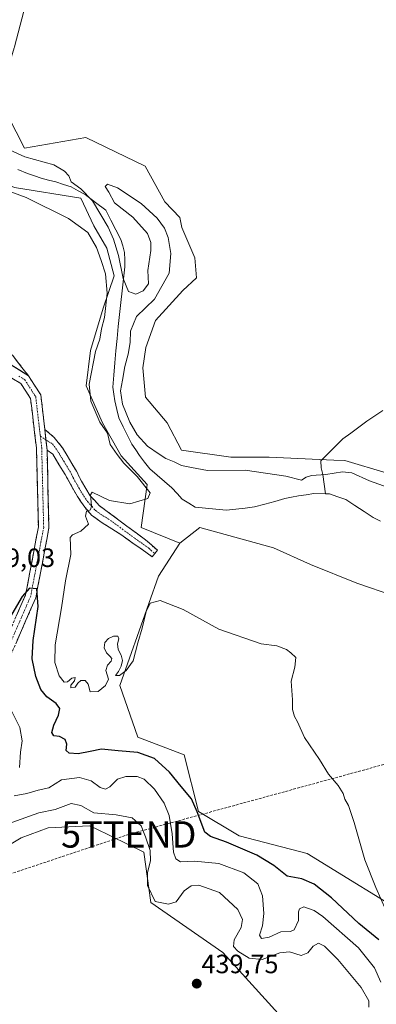
# Model space of a CAD drawing. Units: metres. Extents: x 631618 to 635098, y 4713487 to 4715866.
# Drawn here: x 631929 to 632063, y 4713977 to 4714350 of the extents above; entities that cross this region are included whole.
import ezdxf
from ezdxf.enums import TextEntityAlignment as Align

# ---------------------------------------------------------------- set-up
doc = ezdxf.new("R2010")
doc.units = ezdxf.units.M
doc.header["$MEASUREMENT"] = 0
doc.linetypes.add('TRAZO_Y_PUNTO', pattern=[1, 0.5, -0.25, 0, -0.25])
doc.linetypes.add('TRAZOSX2', pattern=[1.5, 1, -0.5])
doc.layers.get('0').update_dxf_attribs({"lineweight": 5})
for name, color, linetype, lineweight in [('Arbolado forestal CxS', 92, 'Continuous', 0), ('Camino', 19, 'TRAZOSX2', 0), ('Camino Cxs', 19, 'Continuous', 0), ('Camino eje', 19, 'TRAZO_Y_PUNTO', 0), ('Carátula', 7, 'Continuous', 5), ('Conducción de hidrocarburos lineal', 6, 'TRAZOSX2', 0), ('Corriente natural lineal', 142, 'Continuous', 13), ('Cultivos herbáceos CxS', 92, 'Continuous', 0), ('Curva de nivel maestra', 36, 'Continuous', 30), ('Curva de nivel normal', 36, 'Continuous', 0), ('Matorral CxS', 135, 'Continuous', 0), ('Núcleo urbano CxS', 19, 'Continuous', 0), ('Punto de cota en terreno', 7, 'Continuous', 0), ('Rótulo de punto de cota en terreno', 19, 'Continuous', 0), ('Torre de tendido puntual', 7, 'Continuous', 0)]:
    doc.layers.add(name, color=color, linetype=linetype, lineweight=lineweight)
doc.styles.add('Arial', font='txt', dxfattribs={"height": 0.2})

# ---------------------------------------------------------------- blocks, each defined once
blk = doc.blocks.new('*U150')
at = {"layer": 'Cultivos herbáceos CxS', "color": 92, "linetype": 'Continuous', "lineweight": 0}
for points in [[(632067.5724, 4714178.5111, 421.4361), (632051.5821, 4714183.2351, 421.5764), (632047.3753, 4714183.4202, 421.7652), (632022.9643, 4714184.4933, 421.5729), (632008.4209, 4714184.5026, 420.7313), (631989.6989, 4714187.1785, 421.6809), (631984.2851, 4714197.4687, 422.2163), (631976.1656, 4714207.2166, 422.6029), (631975.1816, 4714218.3755, 422.4542), (631976.2777, 4714226.0294, 422.2774), (631979.8569, 4714236.2831, 422.3354), (631990.2093, 4714247.5461, 422.3568), (631995.3853, 4714252.437, 422.4925), (631994.8435, 4714260.0189, 422.6969), (631989.8597, 4714271.4761, 422.6639), (631989.1387, 4714275.2737, 422.6751), (631983.4757, 4714281.1397, 422.5665), (631975.9911, 4714294.6835, 422.6062), (631953.5049, 4714305.4691, 421.7556), (631930.3962, 4714301.4708, 420.7985), (631920.6396, 4714320.244, 423.8616)], [(631926.5871, 4714339.7859, 424.1552), (631932.8445, 4714364.0877, 424.0925)]]:
    blk.add_polyline3d(points, dxfattribs=at)
blk = doc.blocks.new('*U158')
at = {"layer": 'Núcleo urbano CxS', "color": 19, "linetype": 'Continuous', "lineweight": 0}
blk.add_polyline3d([(631932.8445, 4714364.0877, 424.0925), (631926.5871, 4714339.7859, 424.1552)], dxfattribs=at)
blk = doc.blocks.new('*U178')
at = {"layer": 'Curva de nivel normal', "color": 36, "linetype": 'Continuous', "lineweight": 0}
blk.add_polyline3d([(631925.59, 4714046.18, 435), (631935.78, 4714049.92, 435), (631942.01, 4714051.12, 435), (631947.97, 4714053.44, 435), (631951.72, 4714052.66, 435), (631956.56, 4714049.82, 435), (631965, 4714049.12, 435), (631971.13, 4714047.95, 435), (631974.53, 4714044.99, 435), (631976.11, 4714040.79, 435), (631977.93, 4714035.58, 435), (631978.06, 4714031.65, 435), (631976.92, 4714027.25, 435), (631976.9, 4714022.39, 435), (631979.75, 4714016.27, 435), (631984.8, 4714015.34, 435), (631987.76, 4714016.15, 435), (631990.77, 4714020.33, 435), (631993.42, 4714022.29, 435), (631996.33, 4714022.53, 435), (632004.12, 4714019.71, 435), (632011.1, 4714013.25, 435), (632012.85, 4714009.45, 435), (632012.38, 4714006.45, 435), (632009.7, 4714001.79, 435), (632009.41, 4713999.25, 435), (632011.02, 4713997.56, 435), (632015.33, 4713994.92, 435), (632020.28, 4713994.34, 435), (632026.95, 4713996.93, 435), (632030.62, 4713997.21, 435), (632035.04, 4713995.86, 435), (632037.55, 4713996.89, 435), (632039.53, 4713999.45, 435), (632041.53, 4714000.48, 435), (632043.86, 4713999.34, 435), (632048.86, 4713994.34, 435), (632057.76, 4713983.71, 435), (632060.62, 4713978.66, 435), (632060.6, 4713976.27, 435)], dxfattribs=at)
blk = doc.blocks.new('*U185')
at = {"layer": 'Curva de nivel normal', "color": 36, "linetype": 'Continuous', "lineweight": 0}
for points in [[(632065.19, 4713985.83, 430), (632062.83, 4713991.14, 430), (632056.68, 4713998.75, 430), (632043.28, 4714010.63, 430), (632039.99, 4714012.94, 430), (632036.01, 4714014.34, 430), (632034.42, 4714013.54, 430), (632033.98, 4714012.35, 430), (632033.99, 4714009.12, 430), (632032.42, 4714005.54, 430), (632030.98, 4714004.9, 430), (632027.39, 4714004.81, 430), (632022.98, 4714002.78, 430), (632019.96, 4714002.26, 430), (632019.29, 4714003.61, 430), (632020.35, 4714007.12, 430), (632020.94, 4714011.79, 430), (632020.44, 4714018.42, 430), (632018.68, 4714022.98, 430), (632013.34, 4714027.11, 430), (632003.92, 4714030.73, 430), (631994.65, 4714031.58, 430), (631989.41, 4714031.32, 430), (631987.64, 4714032.41, 430), (631986.71, 4714034.97, 430), (631986.2, 4714041.9, 430), (631985.14, 4714048.81, 430), (631983.25, 4714053.53, 430), (631979.6, 4714058.81, 430), (631975.65, 4714062.56, 430), (631972.92, 4714063.64, 430), (631968.65, 4714063.68, 430), (631965.48, 4714062.6, 430), (631962.7, 4714059.72, 430), (631961, 4714058.78, 430), (631958.97, 4714059.43, 430), (631955.55, 4714061.96, 430), (631951.12, 4714063.23, 430), (631944.34, 4714062.42, 430), (631939.55, 4714059.33, 430), (631935.52, 4714058.44, 430), (631931.18, 4714057.18, 430), (631926.44, 4714056.35, 430)], [(631928.4, 4714067.01, 430), (631928.78, 4714072.79, 430), (631929.51, 4714077.13, 430), (631928.62, 4714082.17, 430), (631924.43, 4714090.47, 430)]]:
    blk.add_polyline3d(points, dxfattribs=at)
blk = doc.blocks.new('*U188')
at = {"layer": 'Curva de nivel normal', "color": 36, "linetype": 'Continuous', "lineweight": 0}
for points in [[(632067.12, 4714013.03, 420), (632063.32, 4714021.56, 420), (632059.12, 4714032.04, 420), (632055.14, 4714046.17, 420), (632052.93, 4714052.62, 420), (632051.56, 4714055, 420), (632050.89, 4714057.23, 420), (632049.03, 4714060.26, 420), (632045.38, 4714064.55, 420), (632041.97, 4714070.02, 420), (632036.23, 4714078.45, 420), (632033.63, 4714084.27, 420), (632032.46, 4714086.39, 420), (632031.76, 4714089.02, 420), (632031.71, 4714092.63, 420), (632031.31, 4714099.66, 420), (632032.68, 4714104.99, 420), (632032.99, 4714108.67, 420), (632031.16, 4714110.42, 420), (632029.47, 4714111.73, 420), (632025.78, 4714113.03, 420), (632019.93, 4714113.85, 420), (632003.85, 4714119.44, 420), (631990.33, 4714126.85, 420), (631981.67, 4714130.3, 420), (631977.96, 4714129.2, 420), (631976.39, 4714126.15, 420), (631974.93, 4714119.74, 420), (631973.27, 4714114.19, 420), (631971.49, 4714107.41, 420), (631968.82, 4714103.79, 420), (631966.31, 4714101.87, 420), (631964.75, 4714101.8, 420), (631965.86, 4714103.42, 420), (631966.96, 4714105.43, 420), (631967.48, 4714107.55, 420), (631966.97, 4714109.51, 420), (631965.82, 4714111.67, 420), (631965.58, 4714113.9, 420), (631966.1, 4714115.72, 420), (631965.67, 4714116.77, 420), (631964.03, 4714116.81, 420), (631962.16, 4714115.92, 420), (631960.8, 4714114.31, 420), (631960.49, 4714112.29, 420), (631961.33, 4714110.46, 420), (631962.6, 4714109.24, 420), (631963.42, 4714108.32, 420), (631963.14, 4714107.28, 420), (631961.8, 4714105.83, 420), (631961.1, 4714103.75, 420), (631962.14, 4714100.5, 420), (631961.01, 4714098.09, 420), (631958.22, 4714095.83, 420), (631955.17, 4714095.74, 420), (631954.38, 4714098.64, 420), (631953.36, 4714100.03, 420), (631951.67, 4714099.93, 420), (631950.47, 4714098.94, 420), (631949.57, 4714097.44, 420), (631947.92, 4714097.24, 420), (631947.86, 4714098.25, 420), (631949.26, 4714099.89, 420), (631949.58, 4714101.16, 420), (631948.31, 4714100.85, 420), (631946.64, 4714099.43, 420), (631945.36, 4714099.37, 420), (631943.52, 4714101.76, 420), (631941.8, 4714106.76, 420), (631941.92, 4714113.45, 420), (631944.31, 4714127.43, 420), (631945.82, 4714137.69, 420), (631947.9, 4714147.62, 420), (631947.61, 4714154.04, 420), (631948.5, 4714155.14, 420), (631951.63, 4714156.44, 420), (631954.52, 4714159.18, 420), (631953.46, 4714162.24, 420), (631953.76, 4714164.07, 420), (631955.27, 4714164.62, 420), (631955.76, 4714166.04, 420), (631955.37, 4714170.2, 420), (631955.93, 4714171.28, 420), (631962.5, 4714168.1, 420), (631970.18, 4714166.8, 420), (631976.99, 4714168.92, 420), (631977.86, 4714170.98, 420), (631972.97, 4714177.25, 420), (631967.91, 4714182.18, 420), (631965.38, 4714185.55, 420), (631962.75, 4714189.31, 420), (631961.73, 4714193.57, 420), (631958.82, 4714197.76, 420), (631955.47, 4714205.74, 420), (631954.83, 4714212.09, 420), (631957.27, 4714224.55, 420), (631958.8, 4714229.13, 420), (631959.5, 4714233.13, 420), (631960.63, 4714237.39, 420), (631961.62, 4714246.56, 420), (631961.03, 4714253.96, 420), (631959.38, 4714258.98, 420), (631957.65, 4714263.92, 420), (631954.3, 4714269.56, 420), (631947.06, 4714274.88, 420), (631930.96, 4714282.75, 420), (631925.18, 4714284.97, 420)], [(631924.96, 4714300.76, 420), (631930.46, 4714298.19, 420), (631941.4, 4714295.23, 420), (631945.54, 4714292.73, 420), (631947.14, 4714290.97, 420), (631947.97, 4714288.78, 420), (631951.61, 4714286.06, 420), (631956.11, 4714281.56, 420), (631962.06, 4714271.54, 420), (631964.05, 4714266.98, 420), (631965.95, 4714260.8, 420), (631967.71, 4714252.19, 420), (631969.7, 4714247.18, 420), (631972.42, 4714246.27, 420), (631975.24, 4714247.48, 420), (631977.26, 4714250.11, 420), (631977.04, 4714255.13, 420), (631978.16, 4714262.76, 420), (631978.16, 4714265.77, 420), (631976.95, 4714269.19, 420), (631971.34, 4714275.36, 420), (631964.43, 4714280.85, 420), (631962.28, 4714284.8, 420), (631960.91, 4714286.94, 420), (631961.76, 4714287.82, 420), (631965.58, 4714286.51, 420), (631974.55, 4714280.55, 420), (631980.58, 4714275.02, 420), (631983.32, 4714271.25, 420), (631984.68, 4714267.61, 420), (631985.74, 4714261.56, 420), (631985.08, 4714254.19, 420), (631979.56, 4714244.28, 420), (631972.7, 4714237.81, 420), (631970.41, 4714232.16, 420), (631970.27, 4714227.87, 420), (631969.6, 4714223.45, 420), (631968.28, 4714218.84, 420), (631967.44, 4714213.6, 420), (631966.65, 4714209.66, 420), (631967.47, 4714204.6, 420), (631970.23, 4714197.8, 420), (631973, 4714193, 420), (631976.92, 4714188.66, 420), (631981.29, 4714185.68, 420), (631983.88, 4714183.98, 420), (631987.03, 4714182.77, 420), (631989.78, 4714181.39, 420), (631993.52, 4714180.62, 420), (631999.53, 4714179.49, 420), (632013.87, 4714179.54, 420), (632029.22, 4714177.34, 420), (632035.11, 4714175.75, 420), (632036.92, 4714176.88, 420), (632038.9, 4714177.59, 420), (632044.34, 4714177.97, 420), (632050.63, 4714179.02, 420), (632054.22, 4714178.58, 420), (632060.88, 4714175.5, 420), (632071.54, 4714171.72, 420)]]:
    blk.add_polyline3d(points, dxfattribs=at)
blk = doc.blocks.new('5PATER')
at = {"layer": 'Carátula', "linetype": 'Continuous', "lineweight": 5}
h = blk.add_hatch(color=250, dxfattribs=at)
edge = h.paths.add_edge_path()
edge.add_ellipse((0, 0.01), major_axis=(-1.33, -1.34), ratio=0.999422, start_angle=0, end_angle=360)
blk = doc.blocks.new('5TTEND')
blk.add_text('5TTEND', height=10).set_placement((0, 0), align=Align.MIDDLE_CENTER)

msp = doc.modelspace()

# ---------------------------------------------------------------- linework, layer by layer
at = {"layer": 'Arbolado forestal CxS', "color": 92, "linetype": 'Continuous', "lineweight": 0}
for points in [[(631920.64, 4714320.24, 423.86), (631930.4, 4714301.47, 420.8), (631953.5, 4714305.47, 421.76), (631975.99, 4714294.68, 422.61), (631983.48, 4714281.14, 422.57), (631989.14, 4714275.27, 422.68), (631989.86, 4714271.48, 422.66), (631994.84, 4714260.02, 422.7), (631995.39, 4714252.44, 422.49), (631990.21, 4714247.55, 422.36), (631979.86, 4714236.28, 422.34), (631976.28, 4714226.03, 422.28), (631975.18, 4714218.38, 422.45), (631976.17, 4714207.22, 422.6), (631984.29, 4714197.47, 422.22), (631989.7, 4714187.18, 421.68), (632008.42, 4714184.5, 420.73), (632022.96, 4714184.49, 421.57), (632047.38, 4714183.42, 421.77), (632051.58, 4714183.24, 421.58), (632067.57, 4714178.51, 421.44)], [(631920.64, 4714320.24, 423.86), (631930.4, 4714301.47, 420.8), (631953.5, 4714305.47, 421.76), (631975.99, 4714294.68, 422.61), (631983.48, 4714281.14, 422.57), (631989.14, 4714275.27, 422.68), (631989.86, 4714271.48, 422.66), (631994.84, 4714260.02, 422.7), (631995.39, 4714252.44, 422.49), (631990.21, 4714247.55, 422.36), (631979.86, 4714236.28, 422.34), (631976.28, 4714226.03, 422.28), (631975.18, 4714218.38, 422.45), (631976.17, 4714207.22, 422.6), (631984.29, 4714197.47, 422.22), (631989.7, 4714187.18, 421.68), (632008.42, 4714184.5, 420.73), (632022.96, 4714184.49, 421.57), (632047.38, 4714183.42, 421.77), (632051.58, 4714183.24, 421.58), (632067.57, 4714178.51, 421.44)], [(631910.61, 4714293.35, 420.58), (631911.22, 4714293.22, 420.57), (631926.63, 4714286.56, 420.09), (631951.68, 4714282.57, 419.41), (631956.59, 4714272.06, 419.35), (631961.49, 4714263.66, 419.64), (631964.29, 4714253.15, 419.67), (631960.06, 4714240.92, 419.54), (631955.34, 4714224.92, 419.38), (631953.74, 4714211.53, 419.5), (631959.92, 4714197.47, 419.38), (631966.96, 4714185.01, 419.36), (631976.71, 4714174.18, 419.44), (631974.54, 4714157.93, 419.02), (631989.16, 4714151.98, 419.07)], [(632070.06, 4714131.97, 418.54), (632056.05, 4714136.87, 418.92), (632038.54, 4714143.87, 419.02), (632024.53, 4714150.18, 418.89), (631996.74, 4714157.93, 418.82), (631989.16, 4714151.98, 419.07), (631974.54, 4714157.93, 419.02), (631976.71, 4714174.18, 419.44), (631966.96, 4714185.01, 419.36), (631959.92, 4714197.47, 419.38), (631953.74, 4714211.53, 419.5), (631955.34, 4714224.92, 419.38), (631960.06, 4714240.92, 419.54), (631964.29, 4714253.15, 419.67), (631961.49, 4714263.66, 419.64), (631956.59, 4714272.06, 419.35), (631951.68, 4714282.57, 419.41), (631926.63, 4714286.56, 420.09)], [(632092.01, 4714013.34, 417.99), (632092.55, 4714040.41, 417.63), (632104.46, 4714064.24, 417.94), (632113.13, 4714076.7, 417.48), (632106.09, 4714086.99, 417.86), (632084.07, 4714124.96, 418.22), (632070.06, 4714131.97, 418.54), (632056.05, 4714136.87, 418.92), (632038.54, 4714143.87, 419.02), (632024.53, 4714150.18, 418.89), (631996.74, 4714157.93, 418.82), (631989.16, 4714151.98, 419.07)]]:
    msp.add_polyline3d(points, dxfattribs=at)
at = {"layer": 'Camino', "color": 19, "linetype": 'TRAZOSX2', "lineweight": 0}
for points in [[(631909.07, 4714292.52), (631909.08, 4714292.52), (631913.35, 4714285.68), (631914.83, 4714280.09), (631915, 4714276.35), (631914.54, 4714268.95), (631912.91, 4714258.08), (631912.85, 4714253.12), (631913.57, 4714246.78), (631915.5, 4714240), (631917.39, 4714235.36), (631919.92, 4714230.81), (631922.89, 4714226.78), (631931.86, 4714215.31)], [(631892.02, 4714041.02), (631898.36, 4714055.57), (631916.5, 4714099.77), (631930.77, 4714132.45), (631935.6, 4714158.09), (631934.85, 4714188.01), (631932.65, 4714206.72), (631929, 4714212.37), (631918.74, 4714218.59), (631903.65, 4714229.53), (631892.37, 4714235.92), (631890.51, 4714237.11)], [(631931.86, 4714215.31), (631936.51, 4714208.11), (631938.05, 4714195.03)], [(631938.05, 4714195.03), (631941.55, 4714192), (631944.68, 4714188.09), (631950.05, 4714179.18), (631951.87, 4714175.43), (631955.23, 4714169.9), (631958.6, 4714166.2), (631976.09, 4714153.27), (631980.63, 4714149.27), (631979.64, 4714148.04)], [(631938.87, 4714187.16), (631939.61, 4714157.76), (631934.62, 4714131.27), (631920.18, 4714098.21), (631902.05, 4714054.01), (631891.92, 4714030.78)], [(631979.64, 4714148.04), (631978.65, 4714146.81), (631967.16, 4714155), (631959.71, 4714159.66), (631955.66, 4714162.59), (631953.26, 4714165.45), (631950.41, 4714169.59), (631945.69, 4714177.95), (631941.05, 4714185.62), (631938.87, 4714187.16)]]:
    msp.add_lwpolyline(points, dxfattribs=at)
at = {"layer": 'Camino Cxs', "color": 19, "linetype": 'Continuous', "lineweight": 0}
for points in [[(631922.03, 4714221.54), (631931.86, 4714215.31)], [(631922.03, 4714221.54), (631931.86, 4714215.31)], [(631938.05, 4714195.03), (631938.87, 4714187.16)], [(631938.05, 4714195.03), (631938.87, 4714187.16)]]:
    msp.add_lwpolyline(points, dxfattribs=at)
for points in [[(631925.88, 4714222.96, 421.56), (631928.87, 4714219.13, 421.52), (631931.86, 4714215.31, 421.59), (631931.86, 4714215.31, 421.59), (631928.58, 4714217.39, 421.6), (631925.31, 4714219.46, 421.74)], [(631925.31, 4714219.46, 421.74), (631928.58, 4714217.39, 421.6), (631931.86, 4714215.31, 421.59), (631934.19, 4714211.71, 421.48), (631936.51, 4714208.11, 421.26), (631937.03, 4714203.75, 421.66), (631937.54, 4714199.39, 421.73), (631938.05, 4714195.03, 421.76), (631938.46, 4714191.09, 421.9), (631938.87, 4714187.16, 422.06), (631939, 4714182.26, 422.03), (631939.12, 4714177.36, 422.15), (631939.24, 4714172.46, 422.37), (631939.36, 4714167.56, 422.58), (631939.49, 4714162.66, 422.79), (631939.61, 4714157.76, 422.97), (631938.78, 4714153.35, 423.22), (631937.95, 4714148.93, 423.51), (631937.11, 4714144.52, 423.97), (631936.28, 4714140.1, 424.47), (631935.45, 4714135.68, 424.71), (631934.62, 4714131.27, 424.86), (631932.81, 4714127.13, 425.25), (631931.01, 4714123, 425.91), (631929.2, 4714118.87, 426.17), (631927.4, 4714114.74, 426.57)], [(631927.2, 4714124.28, 425.29), (631928.99, 4714128.37, 424.9), (631930.77, 4714132.45, 424.91), (631931.58, 4714136.72, 424.75), (631932.38, 4714141, 424.3), (631933.19, 4714145.27, 423.87), (631933.99, 4714149.54, 423.49), (631934.8, 4714153.82, 423.21), (631935.6, 4714158.09, 423.08), (631935.48, 4714163.07, 422.8), (631935.35, 4714168.06, 422.53), (631935.23, 4714173.05, 422.31), (631935.1, 4714178.03, 422.08), (631934.98, 4714183.02, 421.89), (631934.85, 4714188.01, 421.77), (631934.3, 4714192.68, 421.67), (631933.75, 4714197.36, 421.72), (631933.2, 4714202.04, 421.73), (631932.65, 4714206.72, 421.69), (631930.82, 4714209.54, 421.74), (631929, 4714212.37, 421.71), (631925.58, 4714214.44, 421.66)]]:
    msp.add_polyline3d(points, dxfattribs=at)
msp.add_polyline3d([(631938.87, 4714187.16, 422.06), (631938.46, 4714191.09, 421.9), (631938.05, 4714195.03, 421.76), (631941.55, 4714192, 421.59), (631943.12, 4714190.05, 421.55), (631944.68, 4714188.09, 421.37), (631946.47, 4714185.12, 421.18), (631948.26, 4714182.15, 420.88), (631950.05, 4714179.18, 420.39), (631951.87, 4714175.43, 420.15), (631953.55, 4714172.67, 420.06), (631955.23, 4714169.9, 419.98), (631956.92, 4714168.05, 419.92), (631958.6, 4714166.2, 419.91), (631962.1, 4714163.61, 419.75), (631965.6, 4714161.03, 419.67), (631969.09, 4714158.44, 419.39), (631972.59, 4714155.86, 419.24), (631976.09, 4714153.27, 419.08), (631978.36, 4714151.27, 419.1), (631980.63, 4714149.27, 419.2), (631978.65, 4714146.81, 419.17), (631974.82, 4714149.54, 419.09), (631970.99, 4714152.27, 419.32), (631967.16, 4714155, 419.41), (631963.44, 4714157.33, 419.61), (631959.71, 4714159.66, 419.8), (631955.66, 4714162.59, 419.96), (631953.26, 4714165.45, 420.01), (631951.84, 4714167.52, 420.03), (631950.41, 4714169.59, 420.07), (631948.05, 4714173.77, 420.13), (631945.69, 4714177.95, 420.72), (631943.37, 4714181.79, 421.53), (631941.05, 4714185.62, 421.95), (631938.87, 4714187.16, 422.06)], close=True, dxfattribs=at)
at = {"layer": 'Camino eje', "color": 19, "linetype": 'TRAZO_Y_PUNTO', "lineweight": 0}
for points in [[(631928.17, 4714215.21), (631930.43, 4714213.84), (631934.58, 4714207.42), (631936.35, 4714192.4)], [(631936.35, 4714192.4), (631936.85, 4714188.15), (631937.61, 4714157.93), (631932.69, 4714131.86), (631918.34, 4714098.99), (631900.2, 4714054.79), (631892.04, 4714036.07)], [(631936.35, 4714192.4), (631938.47, 4714191.04)], [(631938.47, 4714191.04), (631939.35, 4714190.49), (631940.89, 4714189.58), (631942.87, 4714186.86), (631945.19, 4714183.02), (631947.87, 4714178.57), (631948.78, 4714176.69), (631951.14, 4714172.51), (631952.82, 4714169.75), (631954.25, 4714167.68), (631955.93, 4714165.83), (631957.13, 4714164.4), (631959.16, 4714162.93), (631962.88, 4714160.6), (631971.63, 4714154.14), (631977.37, 4714150.04), (631979.64, 4714148.04)]]:
    msp.add_lwpolyline(points, dxfattribs=at)
at = {"layer": 'Conducción de hidrocarburos lineal', "color": 6, "linetype": 'TRAZOSX2', "lineweight": 0}
msp.add_polyline3d([(634492.97, 4714995.65, 444.07), (634471.56, 4714982.99, 441.95), (634448.53, 4714966.7, 439.89), (634348.08, 4714914.49, 431.84), (634169.96, 4714818.6, 422.6), (633925.41, 4714667.44, 420.42), (633646.14, 4714527.5, 426.85), (633518.97, 4714368.64, 430.66), (633451, 4714308.27, 457.24), (633435.97, 4714293.2, 460.43), (633297.33, 4714283.81, 461.78), (633060.83, 4714259.5, 451.64), (632722.19, 4714210.96, 454.6), (632685.16, 4714224.54, 457.91), (632480.25, 4714116.03, 431.38), (632347.51, 4714035.36, 422.47), (632320.88, 4714041.19, 421.78), (632195.86, 4714060.63, 420.36), (632102.46, 4714078.09, 418.11), (631969.8, 4714041.71, 436.59), (631851.66, 4714002.25, 438.84), (631685.69, 4713944.82, 446.83), (631669.02, 4713938.28, 447.84)], dxfattribs=at)
at = {"layer": 'Corriente natural lineal', "color": 142, "linetype": 'Continuous', "lineweight": 13}
for points in [[(631927.8, 4714293.45, 419.73), (631931.48, 4714291.89, 419.69), (631934.08, 4714291, 419.67), (631936.67, 4714290.1, 419.61), (631939.42, 4714289.43, 419.58), (631942.16, 4714288.75, 419.56), (631945.11, 4714287.79, 419.5), (631948.06, 4714286.82, 419.63), (631950.66, 4714285.38, 419.84), (631953.25, 4714283.94, 419.94), (631957.19, 4714280.95, 419.91), (631961.12, 4714277.96, 420.58), (631963.02, 4714274.29, 420.14), (631964.92, 4714270.62, 420.35), (631966.82, 4714266.95, 420.67), (631967.51, 4714264.45, 420.57), (631968.2, 4714261.95, 420.42), (631968.27, 4714259.24, 420.17), (631968.34, 4714256.52, 419.96), (631967.82, 4714252.02, 419.51), (631967.3, 4714247.52, 419.23), (631966.78, 4714243.02, 418.94), (631966.26, 4714238.52, 418.8), (631965.74, 4714234.02, 418.91), (631965.35, 4714229.41, 418.9), (631964.95, 4714224.8, 418.84), (631964.56, 4714220.19, 418.88), (631964.16, 4714215.58, 418.73), (631963.77, 4714210.97, 418.72), (631964.15, 4714208.38, 419), (631964.53, 4714205.78, 419.13), (631965.29, 4714202.58, 419.16), (631966.04, 4714199.38, 419), (631967.7, 4714196.05, 419), (631969.36, 4714192.72, 418.88), (631971.02, 4714189.39, 418.64), (631972.42, 4714187.27, 418.6), (631973.82, 4714185.14, 418.63), (631975.79, 4714182.59, 418.64), (631977.75, 4714180.04, 418.63), (631980.55, 4714177.66, 418.55), (631983.34, 4714175.27, 418.51), (631986.14, 4714172.89, 418.54), (631988.09, 4714170.72, 418.53), (631990.03, 4714168.55, 418.49), (631992.49, 4714167.05, 418.59), (631994.95, 4714165.55, 418.55), (631998.87, 4714165.16, 418.39), (632002.8, 4714164.78, 418.29), (632006.72, 4714164.39, 418.55), (632010.28, 4714164.82, 418.61), (632013.85, 4714165.25, 418.58), (632017.41, 4714165.68, 418.49), (632021.23, 4714166.73, 418.24), (632025.05, 4714167.78, 418.24), (632028.87, 4714168.83, 418.32), (632031.43, 4714169.36, 418.41), (632033.99, 4714169.88, 418.32), (632036.94, 4714170.31, 418.28), (632039.88, 4714170.74, 418.01), (632044.18, 4714170.62, 417.83)], [(632065.88, 4714202.14, 421.75), (632062.88, 4714200.16, 421.83), (632059.89, 4714198.17, 421.76), (632056.86, 4714195.91, 421.83), (632053.84, 4714193.65, 421.75), (632050.81, 4714191.39, 421.88), (632048.02, 4714188.64, 421.72), (632045.22, 4714185.9, 422.15), (632042.43, 4714183.15, 421.67), (632042.56, 4714180.48, 420.76), (632043.22, 4714177.96, 419.85), (632043.7, 4714174.29, 418.43), (632044.18, 4714170.62, 417.83)], [(632044.18, 4714170.62, 417.83), (632045.81, 4714170.57, 417.85), (632048.86, 4714169.51, 417.79), (632051.9, 4714168.44, 417.76), (632055.37, 4714166.17, 418.54), (632058.84, 4714163.89, 418.98), (632062.31, 4714161.62, 418.88), (632065.07, 4714160.26, 418.65)]]:
    msp.add_polyline3d(points, dxfattribs=at)
at = {"layer": 'Cultivos herbáceos CxS', "color": 92, "linetype": 'Continuous', "lineweight": 0}
for points in [[(631932.84, 4714364.09, 424.09), (631926.59, 4714339.79, 424.16), (631926.57, 4714339.71, 424.16), (631926.49, 4714339.45, 424.16), (631920.64, 4714320.24, 423.86)], [(631920.64, 4714320.24, 423.86), (631930.4, 4714301.47, 420.8), (631953.5, 4714305.47, 421.76), (631975.99, 4714294.68, 422.61), (631983.48, 4714281.14, 422.57), (631989.14, 4714275.27, 422.68), (631989.86, 4714271.48, 422.66), (631994.84, 4714260.02, 422.7), (631995.39, 4714252.44, 422.49), (631990.21, 4714247.55, 422.36), (631979.86, 4714236.28, 422.34), (631976.28, 4714226.03, 422.28), (631975.18, 4714218.38, 422.45), (631976.17, 4714207.22, 422.6), (631984.29, 4714197.47, 422.22), (631989.7, 4714187.18, 421.68), (632008.42, 4714184.5, 420.73), (632022.96, 4714184.49, 421.57), (632047.38, 4714183.42, 421.77), (632051.58, 4714183.24, 421.58), (632067.57, 4714178.51, 421.44)], [(632092.01, 4714013.34, 417.99), (632092.55, 4714040.41, 417.63), (632104.46, 4714064.24, 417.94), (632113.13, 4714076.7, 417.48), (632106.09, 4714086.99, 417.86), (632084.07, 4714124.96, 418.22), (632070.06, 4714131.97, 418.54), (632056.05, 4714136.87, 418.92), (632038.54, 4714143.87, 419.02), (632024.53, 4714150.18, 418.89), (631996.74, 4714157.93, 418.82), (631989.16, 4714151.98, 419.07)], [(631989.16, 4714151.98, 419.07), (631981.04, 4714139.52, 419.54), (631966.48, 4714098.02, 422.68), (631973.27, 4714078.47, 423.89), (631990.78, 4714071.83, 422.31), (631996.15, 4714050.38, 424.29), (632011.6, 4714041.19, 423.87), (632037.34, 4714034.46, 422.17), (632079.56, 4714008.46, 417.77), (632092.01, 4714013.34, 417.99)], [(631876.2, 4713768.18, 437.65), (631877.89, 4713779.8, 437.21), (631877.91, 4713779.91, 437.2), (631877.95, 4713780.33, 437.19), (631879.03, 4713794.11, 436.81), (631883.81, 4713860.82, 436.55), (631887.35, 4713911.6, 436.9), (631891.65, 4713970.52, 437.05), (631896.27, 4714028.58, 436.86), (631905.79, 4714030.13, 436.76), (631919.86, 4714035, 436.93), (631929.06, 4714040.42, 437.15), (631939.35, 4714044.21, 437.15), (631954.97, 4714044.99, 437.05), (631955.99, 4714044.5, 437.08), (631956.94, 4714044.03, 437.12), (631975.5, 4714034.99, 435.01), (631978.21, 4714015.98, 435.76), (632005.37, 4713996.97, 437.99), (632032.52, 4713967.1, 436.61), (632032.53, 4713946.67, 437.27), (632060.07, 4713932.1, 435.14), (632076.31, 4713929.94, 433.67)], [(632238.02, 4713625.16, 419.19), (632210.61, 4713652.58, 419.98), (632184.57, 4713699.2, 425.53), (632162.65, 4713728, 427.63), (632133.87, 4713759.54, 430.83), (632118.79, 4713819.88, 433.18), (632109.2, 4713870.61, 431.12), (632088.64, 4713911.75, 430.85), (632076.31, 4713929.94, 433.67), (632060.07, 4713932.1, 435.14), (632032.53, 4713946.67, 437.27), (632032.52, 4713967.1, 436.61), (632005.37, 4713996.97, 437.99), (631978.21, 4714015.98, 435.76), (631975.5, 4714034.99, 435.01), (631956.94, 4714044.03, 437.12), (631955.99, 4714044.5, 437.08), (631954.97, 4714044.99, 437.05), (631939.35, 4714044.21, 437.15), (631929.06, 4714040.42, 437.15), (631919.86, 4714035, 436.93), (631905.79, 4714030.13, 436.76), (631896.27, 4714028.58, 436.86)]]:
    msp.add_polyline3d(points, dxfattribs=at)
msp.add_polyline3d([(632079.56, 4714008.46, 417.77), (632037.34, 4714034.46, 422.17), (632011.6, 4714041.19, 423.87), (631996.15, 4714050.38, 424.29), (631990.78, 4714071.83, 422.31), (631973.27, 4714078.47, 423.89), (631966.48, 4714098.02, 422.68), (631981.04, 4714139.52, 419.54), (631989.16, 4714151.98, 419.07), (631996.74, 4714157.93, 418.82), (632024.53, 4714150.18, 418.89), (632038.54, 4714143.87, 419.02), (632056.05, 4714136.87, 418.92), (632070.06, 4714131.97, 418.54), (632084.07, 4714124.96, 418.22), (632106.09, 4714086.99, 417.86), (632113.13, 4714076.7, 417.48), (632104.46, 4714064.24, 417.94), (632092.55, 4714040.41, 417.63), (632092.01, 4714013.34, 417.99), (632079.56, 4714008.46, 417.77)], close=True, dxfattribs=at)
at = {"layer": 'Curva de nivel maestra', "color": 36, "linetype": 'Continuous', "lineweight": 30}
msp.add_polyline3d([(632064.42, 4714001.74, 425), (632056.82, 4714008.04, 425), (632046.54, 4714017.68, 425), (632039.95, 4714022.84, 425), (632035.25, 4714024.84, 425), (632029.68, 4714025.93, 425), (632024.65, 4714029.9, 425), (632018.24, 4714033.83, 425), (632006.78, 4714038.71, 425), (632000.68, 4714040.97, 425), (631998.64, 4714042.56, 425), (631995.7, 4714050.23, 425), (631993.5, 4714055.23, 425), (631989.61, 4714059.8, 425), (631985.24, 4714065.25, 425), (631979.5, 4714070.42, 425), (631973.18, 4714072.76, 425), (631965.73, 4714073.32, 425), (631959.47, 4714074.03, 425), (631955.24, 4714073.05, 425), (631950.63, 4714072.19, 425), (631947.22, 4714072.43, 425), (631946.12, 4714073.51, 425), (631946.38, 4714075.92, 425), (631945.72, 4714077.62, 425), (631943.56, 4714078.72, 425), (631941.46, 4714079.03, 425), (631940.74, 4714080.32, 425), (631941.49, 4714083.08, 425), (631943.23, 4714086.82, 425), (631943.71, 4714089.4, 425), (631942.33, 4714091.31, 425), (631938.77, 4714093.79, 425), (631936.5, 4714096.58, 425), (631934.62, 4714101.54, 425), (631933.31, 4714108.15, 425), (631933.58, 4714115.15, 425), (631935.54, 4714127.98, 425), (631935.03, 4714134.66, 425), (631932.21, 4714134.9, 425), (631929.47, 4714131.79, 425), (631924.72, 4714123.56, 425)], dxfattribs=at)
at = {"layer": 'Matorral CxS', "color": 135, "linetype": 'Continuous', "lineweight": 0}
for points in [[(631910.61, 4714293.35, 420.58), (631911.22, 4714293.22, 420.57), (631926.63, 4714286.56, 420.09), (631951.68, 4714282.57, 419.41), (631956.59, 4714272.06, 419.35), (631961.49, 4714263.66, 419.64), (631964.29, 4714253.15, 419.67), (631960.06, 4714240.92, 419.54), (631955.34, 4714224.92, 419.38), (631953.74, 4714211.53, 419.5), (631959.92, 4714197.47, 419.38), (631966.96, 4714185.01, 419.36), (631976.71, 4714174.18, 419.44), (631974.54, 4714157.93, 419.02), (631989.16, 4714151.98, 419.07)], [(631926.63, 4714286.56, 420.09), (631951.68, 4714282.57, 419.41), (631956.59, 4714272.06, 419.35), (631961.49, 4714263.66, 419.64), (631964.29, 4714253.15, 419.67), (631960.06, 4714240.92, 419.54), (631955.34, 4714224.92, 419.38), (631953.74, 4714211.53, 419.5), (631959.92, 4714197.47, 419.38), (631966.96, 4714185.01, 419.36), (631976.71, 4714174.18, 419.44), (631974.54, 4714157.93, 419.02), (631989.16, 4714151.98, 419.07), (631981.04, 4714139.52, 419.54), (631966.48, 4714098.02, 422.68), (631973.27, 4714078.47, 423.89), (631990.78, 4714071.83, 422.31), (631996.15, 4714050.38, 424.29), (632011.6, 4714041.19, 423.87), (632037.34, 4714034.46, 422.17), (632079.56, 4714008.46, 417.77)], [(631989.16, 4714151.98, 419.07), (631981.04, 4714139.52, 419.54), (631966.48, 4714098.02, 422.68), (631973.27, 4714078.47, 423.89), (631990.78, 4714071.83, 422.31), (631996.15, 4714050.38, 424.29), (632011.6, 4714041.19, 423.87), (632037.34, 4714034.46, 422.17), (632079.56, 4714008.46, 417.77), (632092.01, 4714013.34, 417.99)], [(632238.02, 4713625.16, 419.19), (632210.61, 4713652.58, 419.98), (632184.57, 4713699.2, 425.53), (632162.65, 4713728, 427.63), (632133.87, 4713759.54, 430.83), (632118.79, 4713819.88, 433.18), (632109.2, 4713870.61, 431.12), (632088.64, 4713911.75, 430.85), (632076.31, 4713929.94, 433.67), (632060.07, 4713932.1, 435.14), (632032.53, 4713946.67, 437.27), (632032.52, 4713967.1, 436.61), (632005.37, 4713996.97, 437.99), (631978.21, 4714015.98, 435.76), (631975.5, 4714034.99, 435.01), (631956.94, 4714044.03, 437.12), (631955.99, 4714044.5, 437.08), (631954.97, 4714044.99, 437.05), (631939.35, 4714044.21, 437.15), (631929.06, 4714040.42, 437.15), (631919.86, 4714035, 436.93), (631905.79, 4714030.13, 436.76), (631896.27, 4714028.58, 436.86)], [(632032.52, 4713967.1, 436.61), (632005.37, 4713996.97, 437.99), (631978.21, 4714015.98, 435.76), (631975.5, 4714034.99, 435.01), (631956.94, 4714044.03, 437.12), (631955.99, 4714044.5, 437.08), (631954.97, 4714044.99, 437.05), (631939.35, 4714044.21, 437.15), (631929.06, 4714040.42, 437.15), (631919.86, 4714035, 436.93)]]:
    msp.add_polyline3d(points, dxfattribs=at)
at = {"layer": 'Núcleo urbano CxS', "color": 19, "linetype": 'Continuous', "lineweight": 0}
msp.add_polyline3d([(631932.84, 4714364.09, 424.09), (631926.59, 4714339.79, 424.16), (631926.57, 4714339.71, 424.16), (631926.49, 4714339.45, 424.16), (631920.64, 4714320.24, 423.86)], dxfattribs=at)

# ---------------------------------------------------------------- block references
at = {"layer": 'Cultivos herbáceos CxS', "color": 92, "linetype": 'Continuous', "lineweight": 0}
msp.add_blockref('*U150', (0, 0), dxfattribs=at)
at = {"layer": 'Curva de nivel normal', "color": 36, "linetype": 'Continuous', "lineweight": 0}
for name in ['*U178', '*U185', '*U188']:
    msp.add_blockref(name, (0, 0), dxfattribs=at)
at = {"layer": 'Núcleo urbano CxS', "color": 19, "linetype": 'Continuous', "lineweight": 0}
msp.add_blockref('*U158', (0, 0), dxfattribs=at)
at = {"layer": 'Punto de cota en terreno', "linetype": 'Continuous', "lineweight": 0}
msp.add_blockref('5PATER', (631995.53, 4713985.21, 439.75), dxfattribs=at)
at = {"layer": 'Torre de tendido puntual', "linetype": 'Continuous', "lineweight": 0}
msp.add_blockref('5TTEND', (631969.8, 4714041.71, 436.59), dxfattribs=at)

# ---------------------------------------------------------------- texts
at = {"layer": 'Rótulo de punto de cota en terreno', "color": 19, "linetype": 'Continuous', "lineweight": 0, "style": 'Arial'}
for s, p in [('419,03', (631912.76, 4714140.76)), ('439,75', (631997.29, 4713986.97))]:
    msp.add_text(s, height=7, dxfattribs=at).set_placement(p, align=Align.BOTTOM_LEFT)

doc.saveas('drawing.dxf')
